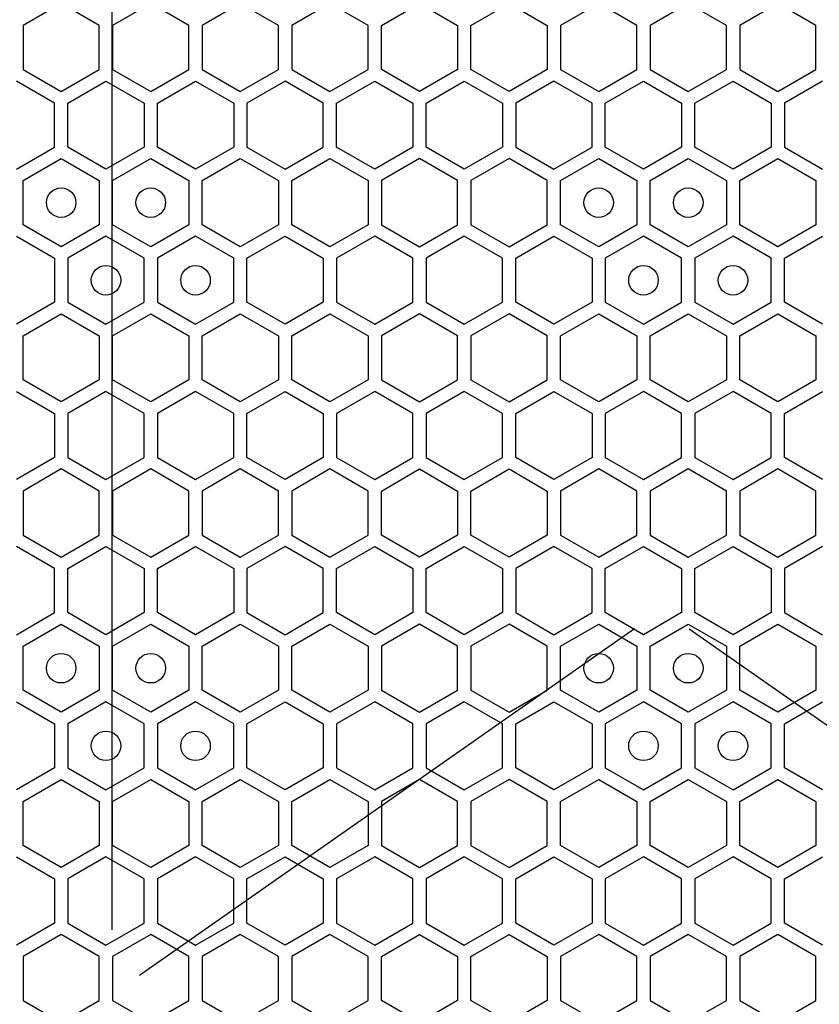
# Model space of a CAD drawing. Units: millimetres. Extents: x 0 to 420, y 0 to 297.
# Drawn here: x 50 to 55, y 171 to 178 of the extents above; entities that cross this region are included whole.
import ezdxf

# ---------------------------------------------------------------- set-up
doc = ezdxf.new("R2010")
doc.units = ezdxf.units.MM
doc.header["$LTSCALE"] = 23.1
doc.layers.get('0').update_dxf_attribs({"linetype": 'CONTINUOUS'})
doc.layers.add('03___PRT_ALL_CURVES', color=7, linetype='CONTINUOUS')
doc.layers.add('07__ASM_ALL_ANNOTATION', color=7, linetype='CONTINUOUS')
doc.styles.get("Standard").update_dxf_attribs({"font": 'gost.ttf'})
doc.dimstyles.new('DIMSTYLE_5', dxfattribs={"dimtxt": 3.5, "dimasz": 4, "dimexe": 0.5, "dimexo": 0, "dimgap": 0.875, "dimtad": 1, "dimdec": 0, "dimlfac": 16.666667, "dimtxsty": 'STANDARD', "dimblk": '_FILLED', "dimblk1": '_FILLED', "dimblk2": '_FILLED', "dimcen": 0.09, "dimadec": 3, "dimazin": 2, "dimtp": 2, "dimtm": 2, "dimtfac": 1, "dimtdec": 0, "dimtofl": 0, "dimtmove": 0, "dimatfit": 3, "dimldrblk": '_FILLED', "dimfxl": 1, "dimtolj": 1, "dimarcsym": 0})

# ---------------------------------------------------------------- blocks, each defined once
blk = doc.blocks.new('_FILLED')
at = {"color": 0, "linetype": 'BYBLOCK'}
blk.add_solid([(0, 0), (-1, 0.125), (-1, -0.125)], dxfattribs=at)
blk = doc.blocks.new('*D9')
at = {"layer": '07__ASM_ALL_ANNOTATION', "color": 2, "linetype": 'CONTINUOUS'}
for p, q in [((45.3511, 271.5399), (32.7217, 271.5399)), ((33.2217, 271.5399), (33.2217, 210.6834)), ((33.2217, 149.8269), (33.2217, 210.6834)), ((50.5501, 149.8269), (32.7217, 149.8269))]:
    blk.add_line(p, q, dxfattribs=at)
at = {"layer": '07__ASM_ALL_ANNOTATION', "color": 2, "linetype": 'CONTINUOUS', "xscale": 4, "yscale": 4, "zscale": 4}
for p, rotation in [((33.2217, 271.5399), 90), ((33.2217, 149.8269), 270)]:
    blk.add_blockref('_FILLED', p, dxfattribs=dict(at, rotation=rotation))
at = {"layer": '07__ASM_ALL_ANNOTATION', "color": 2, "linetype": 'CONTINUOUS', "insert": (28.8467, 210.6834), "char_height": 3.5, "width": 9.110294, "attachment_point": 2, "rotation": 90, "line_spacing_factor": 0.9}
blk.add_mtext('2029', dxfattribs=at)

msp = doc.modelspace()

# ---------------------------------------------------------------- linework, layer by layer
at = {"layer": '03___PRT_ALL_CURVES', "color": 6, "linetype": 'CONTINUOUS'}
for p, q in [((50.454161, 181.685413), (50.454161, 171.797413)), ((53.988761, 173.833548), (50.639561, 171.488413)), ((54.359561, 173.833548), (57.708761, 171.488413))]:
    msp.add_line(p, q, dxfattribs=at)
at = {"layer": '03___PRT_ALL_CURVES', "color": 40, "linetype": 'CONTINUOUS'}
for p, q in [((50.110333, 178.063361), (49.852333, 177.914405)), ((50.368333, 177.914405), (50.110333, 178.063361)), ((50.716333, 178.063361), (50.458333, 177.914405)), ((50.974333, 177.914405), (50.716333, 178.063361)), ((51.322333, 178.063361), (51.064333, 177.914405)), ((51.580333, 177.914405), (51.322333, 178.063361)), ((51.928333, 178.063361), (51.670333, 177.914405)), ((52.186333, 177.914405), (51.928333, 178.063361)), ((52.276333, 177.914405), (52.534333, 178.063361)), ((52.534333, 178.063361), (52.792333, 177.914405)), ((52.882333, 177.914405), (53.140333, 178.063361)), ((53.140333, 178.063361), (53.398333, 177.914405)), ((53.746333, 178.063361), (53.488333, 177.914405)), ((54.004333, 177.914405), (53.746333, 178.063361)), ((54.352333, 178.063361), (54.094333, 177.914405)), ((54.610333, 177.914405), (54.352333, 178.063361)), ((54.958333, 178.063361), (54.700333, 177.914405)), ((55.216333, 177.914405), (54.958333, 178.063361)), ((49.852333, 177.914405), (49.852333, 177.616492)), ((50.368333, 177.616492), (50.368333, 177.914405)), ((50.458333, 177.914405), (50.458333, 177.616492)), ((50.974333, 177.616492), (50.974333, 177.914405)), ((51.064333, 177.914405), (51.064333, 177.616492)), ((51.580333, 177.616492), (51.580333, 177.914405)), ((51.670333, 177.914405), (51.670333, 177.616492)), ((52.186333, 177.616492), (52.186333, 177.914405)), ((52.276333, 177.616492), (52.276333, 177.914405)), ((52.792333, 177.914405), (52.792333, 177.616492)), ((52.882333, 177.616492), (52.882333, 177.914405)), ((53.398333, 177.914405), (53.398333, 177.616492)), ((53.488333, 177.914405), (53.488333, 177.616492)), ((54.004333, 177.616492), (54.004333, 177.914405)), ((54.094333, 177.914405), (54.094333, 177.616492)), ((54.610333, 177.616492), (54.610333, 177.914405)), ((54.700333, 177.914405), (54.700333, 177.616492)), ((55.216333, 177.616492), (55.216333, 177.914405)), ((49.852333, 177.616492), (50.110333, 177.467535)), ((50.110333, 177.467535), (50.368333, 177.616492)), ((50.458333, 177.616492), (50.716333, 177.467535)), ((50.716333, 177.467535), (50.974333, 177.616492)), ((51.064333, 177.616492), (51.322333, 177.467535)), ((51.322333, 177.467535), (51.580333, 177.616492)), ((51.670333, 177.616492), (51.928333, 177.467535)), ((51.928333, 177.467535), (52.186333, 177.616492)), ((52.534333, 177.467535), (52.276333, 177.616492)), ((52.792333, 177.616492), (52.534333, 177.467535)), ((53.140333, 177.467535), (52.882333, 177.616492)), ((53.398333, 177.616492), (53.140333, 177.467535)), ((53.488333, 177.616492), (53.746333, 177.467535)), ((53.746333, 177.467535), (54.004333, 177.616492)), ((54.094333, 177.616492), (54.352333, 177.467535)), ((54.352333, 177.467535), (54.610333, 177.616492)), ((54.700333, 177.616492), (54.958333, 177.467535)), ((54.958333, 177.467535), (55.216333, 177.616492)), ((50.065333, 177.389576), (49.807333, 177.538532)), ((50.155333, 177.389576), (50.413333, 177.538532)), ((50.413333, 177.538532), (50.671333, 177.389576)), ((50.761333, 177.389576), (51.019333, 177.538532)), ((51.019333, 177.538532), (51.277333, 177.389576)), ((51.625333, 177.538532), (51.367333, 177.389576)), ((51.883333, 177.389576), (51.625333, 177.538532)), ((51.973333, 177.389576), (52.231333, 177.538532)), ((52.231333, 177.538532), (52.489333, 177.389576)), ((52.579333, 177.389576), (52.837333, 177.538532)), ((52.837333, 177.538532), (53.095333, 177.389576)), ((53.443333, 177.538532), (53.185333, 177.389576)), ((53.701333, 177.389576), (53.443333, 177.538532)), ((53.791333, 177.389576), (54.049333, 177.538532)), ((54.049333, 177.538532), (54.307333, 177.389576)), ((54.397333, 177.389576), (54.655333, 177.538532)), ((54.655333, 177.538532), (54.913333, 177.389576)), ((55.261333, 177.538532), (55.003333, 177.389576)), ((50.065333, 177.091663), (50.065333, 177.389576)), ((50.155333, 177.091663), (50.155333, 177.389576)), ((50.671333, 177.389576), (50.671333, 177.091663)), ((50.761333, 177.091663), (50.761333, 177.389576)), ((51.277333, 177.389576), (51.277333, 177.091663)), ((51.367333, 177.389576), (51.367333, 177.091663)), ((51.883333, 177.091663), (51.883333, 177.389576)), ((51.973333, 177.091663), (51.973333, 177.389576)), ((52.489333, 177.389576), (52.489333, 177.091663)), ((52.579333, 177.091663), (52.579333, 177.389576)), ((53.095333, 177.389576), (53.095333, 177.091663)), ((53.185333, 177.389576), (53.185333, 177.091663)), ((53.701333, 177.091663), (53.701333, 177.389576)), ((53.791333, 177.091663), (53.791333, 177.389576)), ((54.307333, 177.389576), (54.307333, 177.091663)), ((54.397333, 177.091663), (54.397333, 177.389576)), ((54.913333, 177.389576), (54.913333, 177.091663)), ((55.003333, 177.389576), (55.003333, 177.091663)), ((49.807333, 176.942707), (50.065333, 177.091663)), ((50.413333, 176.942707), (50.155333, 177.091663)), ((50.671333, 177.091663), (50.413333, 176.942707)), ((51.019333, 176.942707), (50.761333, 177.091663)), ((51.277333, 177.091663), (51.019333, 176.942707)), ((51.367333, 177.091663), (51.625333, 176.942707)), ((51.625333, 176.942707), (51.883333, 177.091663)), ((52.231333, 176.942707), (51.973333, 177.091663)), ((52.489333, 177.091663), (52.231333, 176.942707)), ((52.837333, 176.942707), (52.579333, 177.091663)), ((53.095333, 177.091663), (52.837333, 176.942707)), ((53.185333, 177.091663), (53.443333, 176.942707)), ((53.443333, 176.942707), (53.701333, 177.091663)), ((54.049333, 176.942707), (53.791333, 177.091663)), ((54.307333, 177.091663), (54.049333, 176.942707)), ((54.655333, 176.942707), (54.397333, 177.091663)), ((54.913333, 177.091663), (54.655333, 176.942707)), ((55.003333, 177.091663), (55.261333, 176.942707)), ((49.852333, 176.864765), (50.110333, 177.013721)), ((50.110333, 177.013721), (50.368333, 176.864765)), ((50.458333, 176.864765), (50.716333, 177.013721)), ((50.716333, 177.013721), (50.974333, 176.864765)), ((51.064333, 176.864765), (51.322333, 177.013721)), ((51.322333, 177.013721), (51.580333, 176.864765)), ((51.670333, 176.864765), (51.928333, 177.013721)), ((51.928333, 177.013721), (52.186333, 176.864765)), ((52.534333, 177.013721), (52.276333, 176.864765)), ((52.792333, 176.864765), (52.534333, 177.013721)), ((53.140333, 177.013721), (52.882333, 176.864765)), ((53.398333, 176.864765), (53.140333, 177.013721)), ((53.488333, 176.864765), (53.746333, 177.013721)), ((53.746333, 177.013721), (54.004333, 176.864765)), ((54.094333, 176.864765), (54.352333, 177.013721)), ((54.352333, 177.013721), (54.610333, 176.864765)), ((54.700333, 176.864765), (54.958333, 177.013721)), ((54.958333, 177.013721), (55.216333, 176.864765)), ((49.852333, 176.566852), (49.852333, 176.864765)), ((50.368333, 176.864765), (50.368333, 176.566852)), ((50.458333, 176.566852), (50.458333, 176.864765)), ((50.974333, 176.864765), (50.974333, 176.566852)), ((51.064333, 176.566852), (51.064333, 176.864765)), ((51.580333, 176.864765), (51.580333, 176.566852)), ((51.670333, 176.566852), (51.670333, 176.864765)), ((52.186333, 176.864765), (52.186333, 176.566852)), ((52.276333, 176.864765), (52.276333, 176.566852)), ((52.792333, 176.566852), (52.792333, 176.864765)), ((52.882333, 176.864765), (52.882333, 176.566852)), ((53.398333, 176.566852), (53.398333, 176.864765)), ((53.488333, 176.566852), (53.488333, 176.864765)), ((54.004333, 176.864765), (54.004333, 176.566852)), ((54.094333, 176.566852), (54.094333, 176.864765)), ((54.610333, 176.864765), (54.610333, 176.566852)), ((54.700333, 176.566852), (54.700333, 176.864765)), ((55.216333, 176.864765), (55.216333, 176.566852)), ((50.110333, 176.417895), (49.852333, 176.566852)), ((50.368333, 176.566852), (50.110333, 176.417895)), ((50.716333, 176.417895), (50.458333, 176.566852)), ((50.974333, 176.566852), (50.716333, 176.417895)), ((51.322333, 176.417895), (51.064333, 176.566852)), ((51.580333, 176.566852), (51.322333, 176.417895)), ((51.928333, 176.417895), (51.670333, 176.566852)), ((52.186333, 176.566852), (51.928333, 176.417895)), ((52.276333, 176.566852), (52.534333, 176.417895)), ((52.534333, 176.417895), (52.792333, 176.566852)), ((52.882333, 176.566852), (53.140333, 176.417895)), ((53.140333, 176.417895), (53.398333, 176.566852)), ((53.746333, 176.417895), (53.488333, 176.566852)), ((54.004333, 176.566852), (53.746333, 176.417895)), ((54.352333, 176.417895), (54.094333, 176.566852)), ((54.610333, 176.566852), (54.352333, 176.417895)), ((54.958333, 176.417895), (54.700333, 176.566852)), ((55.216333, 176.566852), (54.958333, 176.417895)), ((49.807333, 176.48891), (50.065333, 176.339953)), ((50.413333, 176.48891), (50.155333, 176.339953)), ((50.671333, 176.339953), (50.413333, 176.48891)), ((51.019333, 176.48891), (50.761333, 176.339953)), ((51.277333, 176.339953), (51.019333, 176.48891)), ((51.367333, 176.339953), (51.625333, 176.48891)), ((51.625333, 176.48891), (51.883333, 176.339953)), ((52.231333, 176.48891), (51.973333, 176.339953)), ((52.489333, 176.339953), (52.231333, 176.48891)), ((52.837333, 176.48891), (52.579333, 176.339953)), ((53.095333, 176.339953), (52.837333, 176.48891)), ((53.185333, 176.339953), (53.443333, 176.48891)), ((53.443333, 176.48891), (53.701333, 176.339953)), ((54.049333, 176.48891), (53.791333, 176.339953)), ((54.307333, 176.339953), (54.049333, 176.48891)), ((54.655333, 176.48891), (54.397333, 176.339953)), ((54.913333, 176.339953), (54.655333, 176.48891)), ((55.003333, 176.339953), (55.261333, 176.48891)), ((50.065333, 176.339953), (50.065333, 176.04204)), ((50.155333, 176.339953), (50.155333, 176.04204)), ((50.671333, 176.04204), (50.671333, 176.339953)), ((50.761333, 176.339953), (50.761333, 176.04204)), ((51.277333, 176.04204), (51.277333, 176.339953)), ((51.367333, 176.04204), (51.367333, 176.339953)), ((51.883333, 176.339953), (51.883333, 176.04204)), ((51.973333, 176.339953), (51.973333, 176.04204)), ((52.489333, 176.04204), (52.489333, 176.339953)), ((52.579333, 176.339953), (52.579333, 176.04204)), ((53.095333, 176.04204), (53.095333, 176.339953)), ((53.185333, 176.04204), (53.185333, 176.339953)), ((53.701333, 176.339953), (53.701333, 176.04204)), ((53.791333, 176.339953), (53.791333, 176.04204)), ((54.307333, 176.04204), (54.307333, 176.339953)), ((54.397333, 176.339953), (54.397333, 176.04204)), ((54.913333, 176.04204), (54.913333, 176.339953)), ((55.003333, 176.04204), (55.003333, 176.339953)), ((50.065333, 176.04204), (49.807333, 175.893084)), ((50.155333, 176.04204), (50.413333, 175.893084)), ((50.413333, 175.893084), (50.671333, 176.04204)), ((50.761333, 176.04204), (51.019333, 175.893084)), ((51.019333, 175.893084), (51.277333, 176.04204)), ((51.625333, 175.893084), (51.367333, 176.04204)), ((51.883333, 176.04204), (51.625333, 175.893084)), ((51.973333, 176.04204), (52.231333, 175.893084)), ((52.231333, 175.893084), (52.489333, 176.04204)), ((52.579333, 176.04204), (52.837333, 175.893084)), ((52.837333, 175.893084), (53.095333, 176.04204)), ((53.443333, 175.893084), (53.185333, 176.04204)), ((53.701333, 176.04204), (53.443333, 175.893084)), ((53.791333, 176.04204), (54.049333, 175.893084)), ((54.049333, 175.893084), (54.307333, 176.04204)), ((54.397333, 176.04204), (54.655333, 175.893084)), ((54.655333, 175.893084), (54.913333, 176.04204)), ((55.261333, 175.893084), (55.003333, 176.04204)), ((49.852333, 175.815125), (50.110333, 175.964081)), ((50.110333, 175.964081), (50.368333, 175.815125)), ((50.458333, 175.815125), (50.716333, 175.964081)), ((50.716333, 175.964081), (50.974333, 175.815125)), ((51.064333, 175.815125), (51.322333, 175.964081)), ((51.322333, 175.964081), (51.580333, 175.815125)), ((51.670333, 175.815125), (51.928333, 175.964081)), ((51.928333, 175.964081), (52.186333, 175.815125)), ((52.534333, 175.964081), (52.276333, 175.815125)), ((52.792333, 175.815125), (52.534333, 175.964081)), ((53.140333, 175.964081), (52.882333, 175.815125)), ((53.398333, 175.815125), (53.140333, 175.964081)), ((53.488333, 175.815125), (53.746333, 175.964081)), ((53.746333, 175.964081), (54.004333, 175.815125)), ((54.094333, 175.815125), (54.352333, 175.964081)), ((54.352333, 175.964081), (54.610333, 175.815125)), ((54.700333, 175.815125), (54.958333, 175.964081)), ((54.958333, 175.964081), (55.216333, 175.815125)), ((49.852333, 175.517212), (49.852333, 175.815125)), ((50.368333, 175.815125), (50.368333, 175.517212)), ((50.458333, 175.517212), (50.458333, 175.815125)), ((50.974333, 175.815125), (50.974333, 175.517212)), ((51.064333, 175.517212), (51.064333, 175.815125)), ((51.580333, 175.815125), (51.580333, 175.517212)), ((51.670333, 175.517212), (51.670333, 175.815125)), ((52.186333, 175.815125), (52.186333, 175.517212)), ((52.276333, 175.815125), (52.276333, 175.517212)), ((52.792333, 175.517212), (52.792333, 175.815125)), ((52.882333, 175.815125), (52.882333, 175.517212)), ((53.398333, 175.517212), (53.398333, 175.815125)), ((53.488333, 175.517212), (53.488333, 175.815125)), ((54.004333, 175.815125), (54.004333, 175.517212)), ((54.094333, 175.517212), (54.094333, 175.815125)), ((54.610333, 175.815125), (54.610333, 175.517212)), ((54.700333, 175.517212), (54.700333, 175.815125)), ((55.216333, 175.815125), (55.216333, 175.517212)), ((50.110333, 175.368255), (49.852333, 175.517212)), ((50.368333, 175.517212), (50.110333, 175.368255)), ((50.716333, 175.368255), (50.458333, 175.517212)), ((50.974333, 175.517212), (50.716333, 175.368255)), ((51.322333, 175.368255), (51.064333, 175.517212)), ((51.580333, 175.517212), (51.322333, 175.368255)), ((51.928333, 175.368255), (51.670333, 175.517212)), ((52.186333, 175.517212), (51.928333, 175.368255)), ((52.276333, 175.517212), (52.534333, 175.368255)), ((52.534333, 175.368255), (52.792333, 175.517212)), ((52.882333, 175.517212), (53.140333, 175.368255)), ((53.140333, 175.368255), (53.398333, 175.517212)), ((53.746333, 175.368255), (53.488333, 175.517212)), ((54.004333, 175.517212), (53.746333, 175.368255)), ((54.352333, 175.368255), (54.094333, 175.517212)), ((54.610333, 175.517212), (54.352333, 175.368255)), ((54.958333, 175.368255), (54.700333, 175.517212)), ((55.216333, 175.517212), (54.958333, 175.368255)), ((49.807333, 175.439287), (50.065333, 175.29033)), ((50.413333, 175.439287), (50.155333, 175.29033)), ((50.671333, 175.29033), (50.413333, 175.439287)), ((51.019333, 175.439287), (50.761333, 175.29033)), ((51.277333, 175.29033), (51.019333, 175.439287)), ((51.367333, 175.29033), (51.625333, 175.439287)), ((51.625333, 175.439287), (51.883333, 175.29033)), ((52.231333, 175.439287), (51.973333, 175.29033)), ((52.489333, 175.29033), (52.231333, 175.439287)), ((52.837333, 175.439287), (52.579333, 175.29033)), ((53.095333, 175.29033), (52.837333, 175.439287)), ((53.185333, 175.29033), (53.443333, 175.439287)), ((53.443333, 175.439287), (53.701333, 175.29033)), ((54.049333, 175.439287), (53.791333, 175.29033)), ((54.307333, 175.29033), (54.049333, 175.439287)), ((54.655333, 175.439287), (54.397333, 175.29033)), ((54.913333, 175.29033), (54.655333, 175.439287)), ((55.003333, 175.29033), (55.261333, 175.439287)), ((50.065333, 175.29033), (50.065333, 174.992418)), ((50.155333, 175.29033), (50.155333, 174.992418)), ((50.671333, 174.992418), (50.671333, 175.29033)), ((50.761333, 175.29033), (50.761333, 174.992418)), ((51.277333, 174.992418), (51.277333, 175.29033)), ((51.367333, 174.992418), (51.367333, 175.29033)), ((51.883333, 175.29033), (51.883333, 174.992418)), ((51.973333, 175.29033), (51.973333, 174.992418)), ((52.489333, 174.992418), (52.489333, 175.29033)), ((52.579333, 175.29033), (52.579333, 174.992418)), ((53.095333, 174.992418), (53.095333, 175.29033)), ((53.185333, 174.992418), (53.185333, 175.29033)), ((53.701333, 175.29033), (53.701333, 174.992418)), ((53.791333, 175.29033), (53.791333, 174.992418)), ((54.307333, 174.992418), (54.307333, 175.29033)), ((54.397333, 175.29033), (54.397333, 174.992418)), ((54.913333, 174.992418), (54.913333, 175.29033)), ((55.003333, 174.992418), (55.003333, 175.29033)), ((50.065333, 174.992418), (49.807333, 174.843461)), ((50.155333, 174.992418), (50.413333, 174.843461)), ((50.413333, 174.843461), (50.671333, 174.992418)), ((50.761333, 174.992418), (51.019333, 174.843461)), ((51.019333, 174.843461), (51.277333, 174.992418)), ((51.625333, 174.843461), (51.367333, 174.992418)), ((51.883333, 174.992418), (51.625333, 174.843461)), ((51.973333, 174.992418), (52.231333, 174.843461)), ((52.231333, 174.843461), (52.489333, 174.992418)), ((52.579333, 174.992418), (52.837333, 174.843461)), ((52.837333, 174.843461), (53.095333, 174.992418)), ((53.443333, 174.843461), (53.185333, 174.992418)), ((53.701333, 174.992418), (53.443333, 174.843461)), ((53.791333, 174.992418), (54.049333, 174.843461)), ((54.049333, 174.843461), (54.307333, 174.992418)), ((54.397333, 174.992418), (54.655333, 174.843461)), ((54.655333, 174.843461), (54.913333, 174.992418)), ((55.261333, 174.843461), (55.003333, 174.992418)), ((50.110333, 174.914501), (49.852333, 174.765545)), ((50.368333, 174.765545), (50.110333, 174.914501)), ((50.716333, 174.914501), (50.458333, 174.765545)), ((50.974333, 174.765545), (50.716333, 174.914501)), ((51.322333, 174.914501), (51.064333, 174.765545)), ((51.580333, 174.765545), (51.322333, 174.914501)), ((51.928333, 174.914501), (51.670333, 174.765545)), ((52.186333, 174.765545), (51.928333, 174.914501)), ((52.276333, 174.765545), (52.534333, 174.914501)), ((52.534333, 174.914501), (52.792333, 174.765545)), ((52.882333, 174.765545), (53.140333, 174.914501)), ((53.140333, 174.914501), (53.398333, 174.765545)), ((53.746333, 174.914501), (53.488333, 174.765545)), ((54.004333, 174.765545), (53.746333, 174.914501)), ((54.352333, 174.914501), (54.094333, 174.765545)), ((54.610333, 174.765545), (54.352333, 174.914501)), ((54.958333, 174.914501), (54.700333, 174.765545)), ((55.216333, 174.765545), (54.958333, 174.914501)), ((49.852333, 174.765545), (49.852333, 174.467632)), ((50.368333, 174.467632), (50.368333, 174.765545)), ((50.458333, 174.765545), (50.458333, 174.467632)), ((50.974333, 174.467632), (50.974333, 174.765545)), ((51.064333, 174.765545), (51.064333, 174.467632)), ((51.580333, 174.467632), (51.580333, 174.765545)), ((51.670333, 174.765545), (51.670333, 174.467632)), ((52.186333, 174.467632), (52.186333, 174.765545)), ((52.276333, 174.467632), (52.276333, 174.765545)), ((52.792333, 174.765545), (52.792333, 174.467632)), ((52.882333, 174.467632), (52.882333, 174.765545)), ((53.398333, 174.765545), (53.398333, 174.467632)), ((53.488333, 174.765545), (53.488333, 174.467632)), ((54.004333, 174.467632), (54.004333, 174.765545)), ((54.094333, 174.765545), (54.094333, 174.467632)), ((54.610333, 174.467632), (54.610333, 174.765545)), ((54.700333, 174.765545), (54.700333, 174.467632)), ((55.216333, 174.467632), (55.216333, 174.765545)), ((49.852333, 174.467632), (50.110333, 174.318675)), ((50.110333, 174.318675), (50.368333, 174.467632)), ((50.458333, 174.467632), (50.716333, 174.318675)), ((50.716333, 174.318675), (50.974333, 174.467632)), ((51.064333, 174.467632), (51.322333, 174.318675)), ((51.322333, 174.318675), (51.580333, 174.467632)), ((51.670333, 174.467632), (51.928333, 174.318675)), ((51.928333, 174.318675), (52.186333, 174.467632)), ((52.534333, 174.318675), (52.276333, 174.467632)), ((52.792333, 174.467632), (52.534333, 174.318675)), ((53.140333, 174.318675), (52.882333, 174.467632)), ((53.398333, 174.467632), (53.140333, 174.318675)), ((53.488333, 174.467632), (53.746333, 174.318675)), ((53.746333, 174.318675), (54.004333, 174.467632)), ((54.094333, 174.467632), (54.352333, 174.318675)), ((54.352333, 174.318675), (54.610333, 174.467632)), ((54.700333, 174.467632), (54.958333, 174.318675)), ((54.958333, 174.318675), (55.216333, 174.467632)), ((50.065333, 174.240716), (49.807333, 174.389672)), ((50.155333, 174.240716), (50.413333, 174.389672)), ((50.413333, 174.389672), (50.671333, 174.240716)), ((50.761333, 174.240716), (51.019333, 174.389672)), ((51.019333, 174.389672), (51.277333, 174.240716)), ((51.625333, 174.389672), (51.367333, 174.240716)), ((51.883333, 174.240716), (51.625333, 174.389672)), ((51.973333, 174.240716), (52.231333, 174.389672)), ((52.231333, 174.389672), (52.489333, 174.240716)), ((52.579333, 174.240716), (52.837333, 174.389672)), ((52.837333, 174.389672), (53.095333, 174.240716)), ((53.443333, 174.389672), (53.185333, 174.240716)), ((53.701333, 174.240716), (53.443333, 174.389672)), ((53.791333, 174.240716), (54.049333, 174.389672)), ((54.049333, 174.389672), (54.307333, 174.240716)), ((54.397333, 174.240716), (54.655333, 174.389672)), ((54.655333, 174.389672), (54.913333, 174.240716)), ((55.261333, 174.389672), (55.003333, 174.240716)), ((50.065333, 173.942803), (50.065333, 174.240716)), ((50.155333, 173.942803), (50.155333, 174.240716)), ((50.671333, 174.240716), (50.671333, 173.942803)), ((50.761333, 173.942803), (50.761333, 174.240716)), ((51.277333, 174.240716), (51.277333, 173.942803)), ((51.367333, 174.240716), (51.367333, 173.942803)), ((51.883333, 173.942803), (51.883333, 174.240716)), ((51.973333, 173.942803), (51.973333, 174.240716)), ((52.489333, 174.240716), (52.489333, 173.942803)), ((52.579333, 173.942803), (52.579333, 174.240716)), ((53.095333, 174.240716), (53.095333, 173.942803)), ((53.185333, 174.240716), (53.185333, 173.942803)), ((53.701333, 173.942803), (53.701333, 174.240716)), ((53.791333, 173.942803), (53.791333, 174.240716)), ((54.307333, 174.240716), (54.307333, 173.942803)), ((54.397333, 173.942803), (54.397333, 174.240716)), ((54.913333, 174.240716), (54.913333, 173.942803)), ((55.003333, 174.240716), (55.003333, 173.942803)), ((49.807333, 173.793847), (50.065333, 173.942803)), ((50.413333, 173.793847), (50.155333, 173.942803)), ((50.671333, 173.942803), (50.413333, 173.793847)), ((51.019333, 173.793847), (50.761333, 173.942803)), ((51.277333, 173.942803), (51.019333, 173.793847)), ((51.367333, 173.942803), (51.625333, 173.793847)), ((51.625333, 173.793847), (51.883333, 173.942803)), ((52.231333, 173.793847), (51.973333, 173.942803)), ((52.489333, 173.942803), (52.231333, 173.793847)), ((52.837333, 173.793847), (52.579333, 173.942803)), ((53.095333, 173.942803), (52.837333, 173.793847)), ((53.185333, 173.942803), (53.443333, 173.793847)), ((53.443333, 173.793847), (53.701333, 173.942803)), ((54.049333, 173.793847), (53.791333, 173.942803)), ((54.307333, 173.942803), (54.049333, 173.793847)), ((54.655333, 173.793847), (54.397333, 173.942803)), ((54.913333, 173.942803), (54.655333, 173.793847)), ((55.003333, 173.942803), (55.261333, 173.793847)), ((49.852333, 173.715905), (50.110333, 173.864861)), ((50.110333, 173.864861), (50.368333, 173.715905)), ((50.458333, 173.715905), (50.716333, 173.864861)), ((50.716333, 173.864861), (50.974333, 173.715905)), ((51.064333, 173.715905), (51.322333, 173.864861)), ((51.322333, 173.864861), (51.580333, 173.715905)), ((51.670333, 173.715905), (51.928333, 173.864861)), ((51.928333, 173.864861), (52.186333, 173.715905)), ((52.534333, 173.864861), (52.276333, 173.715905)), ((52.792333, 173.715905), (52.534333, 173.864861)), ((53.140333, 173.864861), (52.882333, 173.715905)), ((53.398333, 173.715905), (53.140333, 173.864861)), ((53.488333, 173.715905), (53.746333, 173.864861)), ((53.746333, 173.864861), (54.004333, 173.715905)), ((54.094333, 173.715905), (54.352333, 173.864861)), ((54.352333, 173.864861), (54.610333, 173.715905)), ((54.700333, 173.715905), (54.958333, 173.864861)), ((54.958333, 173.864861), (55.216333, 173.715905)), ((49.852333, 173.417992), (49.852333, 173.715905)), ((50.368333, 173.715905), (50.368333, 173.417992)), ((50.458333, 173.417992), (50.458333, 173.715905)), ((50.974333, 173.715905), (50.974333, 173.417992)), ((51.064333, 173.417992), (51.064333, 173.715905)), ((51.580333, 173.715905), (51.580333, 173.417992)), ((51.670333, 173.417992), (51.670333, 173.715905)), ((52.186333, 173.715905), (52.186333, 173.417992)), ((52.276333, 173.715905), (52.276333, 173.417992)), ((52.792333, 173.417992), (52.792333, 173.715905)), ((52.882333, 173.715905), (52.882333, 173.417992)), ((53.398333, 173.417992), (53.398333, 173.715905)), ((53.488333, 173.417992), (53.488333, 173.715905)), ((54.004333, 173.715905), (54.004333, 173.417992)), ((54.094333, 173.417992), (54.094333, 173.715905)), ((54.610333, 173.715905), (54.610333, 173.417992)), ((54.700333, 173.417992), (54.700333, 173.715905)), ((55.216333, 173.715905), (55.216333, 173.417992)), ((50.110333, 173.269035), (49.852333, 173.417992)), ((50.368333, 173.417992), (50.110333, 173.269035)), ((50.716333, 173.269035), (50.458333, 173.417992)), ((50.974333, 173.417992), (50.716333, 173.269035)), ((51.322333, 173.269035), (51.064333, 173.417992)), ((51.580333, 173.417992), (51.322333, 173.269035)), ((51.928333, 173.269035), (51.670333, 173.417992)), ((52.186333, 173.417992), (51.928333, 173.269035)), ((52.276333, 173.417992), (52.534333, 173.269035)), ((52.534333, 173.269035), (52.792333, 173.417992)), ((52.882333, 173.417992), (53.140333, 173.269035)), ((53.140333, 173.269035), (53.398333, 173.417992)), ((53.746333, 173.269035), (53.488333, 173.417992)), ((54.004333, 173.417992), (53.746333, 173.269035)), ((54.352333, 173.269035), (54.094333, 173.417992)), ((54.610333, 173.417992), (54.352333, 173.269035)), ((54.958333, 173.269035), (54.700333, 173.417992)), ((55.216333, 173.417992), (54.958333, 173.269035)), ((49.807333, 173.34005), (50.065333, 173.191093)), ((50.413333, 173.34005), (50.155333, 173.191093)), ((50.671333, 173.191093), (50.413333, 173.34005)), ((51.019333, 173.34005), (50.761333, 173.191093)), ((51.277333, 173.191093), (51.019333, 173.34005)), ((51.367333, 173.191093), (51.625333, 173.34005)), ((51.625333, 173.34005), (51.883333, 173.191093)), ((52.231333, 173.34005), (51.973333, 173.191093)), ((52.489333, 173.191093), (52.231333, 173.34005)), ((52.837333, 173.34005), (52.579333, 173.191093)), ((53.095333, 173.191093), (52.837333, 173.34005)), ((53.185333, 173.191093), (53.443333, 173.34005)), ((53.443333, 173.34005), (53.701333, 173.191093)), ((54.049333, 173.34005), (53.791333, 173.191093)), ((54.307333, 173.191093), (54.049333, 173.34005)), ((54.655333, 173.34005), (54.397333, 173.191093)), ((54.913333, 173.191093), (54.655333, 173.34005)), ((55.003333, 173.191093), (55.261333, 173.34005)), ((50.065333, 173.191093), (50.065333, 172.89318)), ((50.155333, 173.191093), (50.155333, 172.89318)), ((50.671333, 172.89318), (50.671333, 173.191093)), ((50.761333, 173.191093), (50.761333, 172.89318)), ((51.277333, 172.89318), (51.277333, 173.191093)), ((51.367333, 172.89318), (51.367333, 173.191093)), ((51.883333, 173.191093), (51.883333, 172.89318)), ((51.973333, 173.191093), (51.973333, 172.89318)), ((52.489333, 172.89318), (52.489333, 173.191093)), ((52.579333, 173.191093), (52.579333, 172.89318)), ((53.095333, 172.89318), (53.095333, 173.191093)), ((53.185333, 172.89318), (53.185333, 173.191093)), ((53.701333, 173.191093), (53.701333, 172.89318)), ((53.791333, 173.191093), (53.791333, 172.89318)), ((54.307333, 172.89318), (54.307333, 173.191093)), ((54.397333, 173.191093), (54.397333, 172.89318)), ((54.913333, 172.89318), (54.913333, 173.191093)), ((55.003333, 172.89318), (55.003333, 173.191093)), ((50.065333, 172.89318), (49.807333, 172.744224)), ((50.155333, 172.89318), (50.413333, 172.744224)), ((50.413333, 172.744224), (50.671333, 172.89318)), ((50.761333, 172.89318), (51.019333, 172.744224)), ((51.019333, 172.744224), (51.277333, 172.89318)), ((51.625333, 172.744224), (51.367333, 172.89318)), ((51.883333, 172.89318), (51.625333, 172.744224)), ((51.973333, 172.89318), (52.231333, 172.744224)), ((52.231333, 172.744224), (52.489333, 172.89318)), ((52.579333, 172.89318), (52.837333, 172.744224)), ((52.837333, 172.744224), (53.095333, 172.89318)), ((53.443333, 172.744224), (53.185333, 172.89318)), ((53.701333, 172.89318), (53.443333, 172.744224)), ((53.791333, 172.89318), (54.049333, 172.744224)), ((54.049333, 172.744224), (54.307333, 172.89318)), ((54.397333, 172.89318), (54.655333, 172.744224)), ((54.655333, 172.744224), (54.913333, 172.89318)), ((55.261333, 172.744224), (55.003333, 172.89318)), ((49.852333, 172.666265), (50.110333, 172.815221)), ((50.110333, 172.815221), (50.368333, 172.666265)), ((50.458333, 172.666265), (50.716333, 172.815221)), ((50.716333, 172.815221), (50.974333, 172.666265)), ((51.064333, 172.666265), (51.322333, 172.815221)), ((51.322333, 172.815221), (51.580333, 172.666265)), ((51.670333, 172.666265), (51.928333, 172.815221)), ((51.928333, 172.815221), (52.186333, 172.666265)), ((52.534333, 172.815221), (52.276333, 172.666265)), ((52.792333, 172.666265), (52.534333, 172.815221)), ((53.140333, 172.815221), (52.882333, 172.666265)), ((53.398333, 172.666265), (53.140333, 172.815221)), ((53.488333, 172.666265), (53.746333, 172.815221)), ((53.746333, 172.815221), (54.004333, 172.666265)), ((54.094333, 172.666265), (54.352333, 172.815221)), ((54.352333, 172.815221), (54.610333, 172.666265)), ((54.700333, 172.666265), (54.958333, 172.815221)), ((54.958333, 172.815221), (55.216333, 172.666265)), ((49.852333, 172.368352), (49.852333, 172.666265)), ((50.368333, 172.666265), (50.368333, 172.368352)), ((50.458333, 172.368352), (50.458333, 172.666265)), ((50.974333, 172.666265), (50.974333, 172.368352)), ((51.064333, 172.368352), (51.064333, 172.666265)), ((51.580333, 172.666265), (51.580333, 172.368352)), ((51.670333, 172.368352), (51.670333, 172.666265)), ((52.186333, 172.666265), (52.186333, 172.368352)), ((52.276333, 172.666265), (52.276333, 172.368352)), ((52.792333, 172.368352), (52.792333, 172.666265)), ((52.882333, 172.666265), (52.882333, 172.368352)), ((53.398333, 172.368352), (53.398333, 172.666265)), ((53.488333, 172.368352), (53.488333, 172.666265)), ((54.004333, 172.666265), (54.004333, 172.368352)), ((54.094333, 172.368352), (54.094333, 172.666265)), ((54.610333, 172.666265), (54.610333, 172.368352)), ((54.700333, 172.368352), (54.700333, 172.666265)), ((55.216333, 172.666265), (55.216333, 172.368352)), ((50.110333, 172.219395), (49.852333, 172.368352)), ((50.368333, 172.368352), (50.110333, 172.219395)), ((50.716333, 172.219395), (50.458333, 172.368352)), ((50.974333, 172.368352), (50.716333, 172.219395)), ((51.322333, 172.219395), (51.064333, 172.368352)), ((51.580333, 172.368352), (51.322333, 172.219395)), ((51.928333, 172.219395), (51.670333, 172.368352)), ((52.186333, 172.368352), (51.928333, 172.219395)), ((52.276333, 172.368352), (52.534333, 172.219395)), ((52.534333, 172.219395), (52.792333, 172.368352)), ((52.882333, 172.368352), (53.140333, 172.219395)), ((53.140333, 172.219395), (53.398333, 172.368352)), ((53.746333, 172.219395), (53.488333, 172.368352)), ((54.004333, 172.368352), (53.746333, 172.219395)), ((54.352333, 172.219395), (54.094333, 172.368352)), ((54.610333, 172.368352), (54.352333, 172.219395)), ((54.958333, 172.219395), (54.700333, 172.368352)), ((55.216333, 172.368352), (54.958333, 172.219395)), ((49.807333, 172.290427), (50.065333, 172.14147)), ((50.413333, 172.290427), (50.155333, 172.14147)), ((50.671333, 172.14147), (50.413333, 172.290427)), ((51.019333, 172.290427), (50.761333, 172.14147)), ((51.277333, 172.14147), (51.019333, 172.290427)), ((51.367333, 172.14147), (51.625333, 172.290427)), ((51.625333, 172.290427), (51.883333, 172.14147)), ((52.231333, 172.290427), (51.973333, 172.14147)), ((52.489333, 172.14147), (52.231333, 172.290427)), ((52.837333, 172.290427), (52.579333, 172.14147)), ((53.095333, 172.14147), (52.837333, 172.290427)), ((53.185333, 172.14147), (53.443333, 172.290427)), ((53.443333, 172.290427), (53.701333, 172.14147)), ((54.049333, 172.290427), (53.791333, 172.14147)), ((54.307333, 172.14147), (54.049333, 172.290427)), ((54.655333, 172.290427), (54.397333, 172.14147)), ((54.913333, 172.14147), (54.655333, 172.290427)), ((55.003333, 172.14147), (55.261333, 172.290427)), ((50.065333, 172.14147), (50.065333, 171.843558)), ((50.155333, 172.14147), (50.155333, 171.843558)), ((50.671333, 171.843558), (50.671333, 172.14147)), ((50.761333, 172.14147), (50.761333, 171.843558)), ((51.277333, 171.843558), (51.277333, 172.14147)), ((51.367333, 171.843558), (51.367333, 172.14147)), ((51.883333, 172.14147), (51.883333, 171.843558)), ((51.973333, 172.14147), (51.973333, 171.843558)), ((52.489333, 171.843558), (52.489333, 172.14147)), ((52.579333, 172.14147), (52.579333, 171.843558)), ((53.095333, 171.843558), (53.095333, 172.14147)), ((53.185333, 171.843558), (53.185333, 172.14147)), ((53.701333, 172.14147), (53.701333, 171.843558)), ((53.791333, 172.14147), (53.791333, 171.843558)), ((54.307333, 171.843558), (54.307333, 172.14147)), ((54.397333, 172.14147), (54.397333, 171.843558)), ((54.913333, 171.843558), (54.913333, 172.14147)), ((55.003333, 171.843558), (55.003333, 172.14147)), ((50.065333, 171.843558), (49.807333, 171.694601)), ((50.155333, 171.843558), (50.413333, 171.694601)), ((50.413333, 171.694601), (50.671333, 171.843558)), ((50.761333, 171.843558), (51.019333, 171.694601)), ((51.019333, 171.694601), (51.277333, 171.843558)), ((51.625333, 171.694601), (51.367333, 171.843558)), ((51.883333, 171.843558), (51.625333, 171.694601)), ((51.973333, 171.843558), (52.231333, 171.694601)), ((52.231333, 171.694601), (52.489333, 171.843558)), ((52.579333, 171.843558), (52.837333, 171.694601)), ((52.837333, 171.694601), (53.095333, 171.843558)), ((53.443333, 171.694601), (53.185333, 171.843558)), ((53.701333, 171.843558), (53.443333, 171.694601)), ((53.791333, 171.843558), (54.049333, 171.694601)), ((54.049333, 171.694601), (54.307333, 171.843558)), ((54.397333, 171.843558), (54.655333, 171.694601)), ((54.655333, 171.694601), (54.913333, 171.843558)), ((55.261333, 171.694601), (55.003333, 171.843558)), ((50.110333, 171.765641), (49.852333, 171.616685)), ((50.368333, 171.616685), (50.110333, 171.765641)), ((50.716333, 171.765641), (50.458333, 171.616685)), ((50.974333, 171.616685), (50.716333, 171.765641)), ((51.322333, 171.765641), (51.064333, 171.616685)), ((51.580333, 171.616685), (51.322333, 171.765641)), ((51.928333, 171.765641), (51.670333, 171.616685)), ((52.186333, 171.616685), (51.928333, 171.765641)), ((52.276333, 171.616685), (52.534333, 171.765641)), ((52.534333, 171.765641), (52.792333, 171.616685)), ((52.882333, 171.616685), (53.140333, 171.765641)), ((53.140333, 171.765641), (53.398333, 171.616685)), ((53.746333, 171.765641), (53.488333, 171.616685)), ((54.004333, 171.616685), (53.746333, 171.765641)), ((54.352333, 171.765641), (54.094333, 171.616685)), ((54.610333, 171.616685), (54.352333, 171.765641)), ((54.958333, 171.765641), (54.700333, 171.616685)), ((55.216333, 171.616685), (54.958333, 171.765641)), ((49.852333, 171.616685), (49.852333, 171.318772)), ((50.368333, 171.318772), (50.368333, 171.616685)), ((50.458333, 171.616685), (50.458333, 171.318772)), ((50.974333, 171.318772), (50.974333, 171.616685)), ((51.064333, 171.616685), (51.064333, 171.318772)), ((51.580333, 171.318772), (51.580333, 171.616685)), ((51.670333, 171.616685), (51.670333, 171.318772)), ((52.186333, 171.318772), (52.186333, 171.616685)), ((52.276333, 171.318772), (52.276333, 171.616685)), ((52.792333, 171.616685), (52.792333, 171.318772)), ((52.882333, 171.318772), (52.882333, 171.616685)), ((53.398333, 171.616685), (53.398333, 171.318772)), ((53.488333, 171.616685), (53.488333, 171.318772)), ((54.004333, 171.318772), (54.004333, 171.616685)), ((54.094333, 171.616685), (54.094333, 171.318772)), ((54.610333, 171.318772), (54.610333, 171.616685)), ((54.700333, 171.616685), (54.700333, 171.318772)), ((55.216333, 171.318772), (55.216333, 171.616685)), ((49.852333, 171.318772), (50.110333, 171.169815)), ((50.110333, 171.169815), (50.368333, 171.318772)), ((50.458333, 171.318772), (50.716333, 171.169815)), ((50.716333, 171.169815), (50.974333, 171.318772)), ((51.064333, 171.318772), (51.322333, 171.169815)), ((51.322333, 171.169815), (51.580333, 171.318772)), ((51.670333, 171.318772), (51.928333, 171.169815)), ((51.928333, 171.169815), (52.186333, 171.318772)), ((52.534333, 171.169815), (52.276333, 171.318772)), ((52.792333, 171.318772), (52.534333, 171.169815)), ((53.140333, 171.169815), (52.882333, 171.318772)), ((53.398333, 171.318772), (53.140333, 171.169815)), ((53.488333, 171.318772), (53.746333, 171.169815)), ((53.746333, 171.169815), (54.004333, 171.318772)), ((54.094333, 171.318772), (54.352333, 171.169815)), ((54.352333, 171.169815), (54.610333, 171.318772)), ((54.700333, 171.318772), (54.958333, 171.169815)), ((54.958333, 171.169815), (55.216333, 171.318772))]:
    msp.add_line(p, q, dxfattribs=at)
at = {"layer": '03___PRT_ALL_CURVES', "color": 6, "linetype": 'CONTINUOUS'}
for centre in [(50.110333, 176.715808), (50.716333, 176.715808), (53.746333, 176.715808), (54.352333, 176.715808), (50.413333, 176.190997), (51.019333, 176.190997), (54.049333, 176.190997), (54.655333, 176.190997), (50.110333, 173.566948), (50.716333, 173.566948), (53.746333, 173.566948), (54.352333, 173.566948), (50.413333, 173.042137), (51.019333, 173.042137), (54.049333, 173.042137), (54.655333, 173.042137)]:
    msp.add_circle(centre, 0.0999, dxfattribs=at)

# ---------------------------------------------------------------- dimensions: what is measured, and where the dimension line sits
at = {"layer": '07__ASM_ALL_ANNOTATION', "color": 2, "linetype": 'CONTINUOUS'}
dim = msp.add_linear_dim(base=(33.2217, 149.826913), p1=(45.351149, 271.539913), p2=(50.550149, 149.826913), angle=270, dimstyle='DIMSTYLE_5', dxfattribs=at)
dim.commit()
dim.dimension.update_dxf_attribs({"geometry": '*D9', "text_midpoint": (33.2217, 210.689846), "dimtype": 160})

doc.saveas('drawing.dxf')
